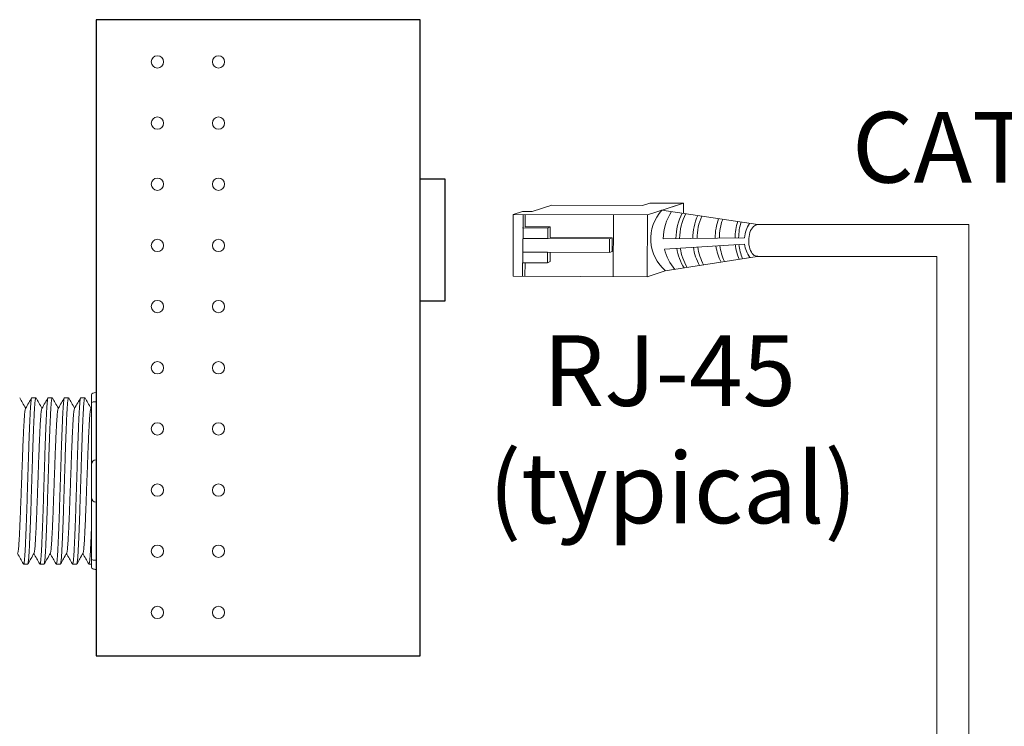
# Model space of a CAD drawing. Units: inches. Extents: x 393.2 to 467.5, y 73 to 154.2.
# Drawn here: x 402.8 to 407.9, y 105.4 to 109 of the extents above; entities that cross this region are included whole.
import ezdxf

# ---------------------------------------------------------------- set-up
doc = ezdxf.new("R2010")
doc.units = ezdxf.units.IN
doc.header["$MEASUREMENT"] = 0
for name, color, linetype in [('1', 7, 'Continuous'), ('Rev B', 7, 'Continuous'), ('TXT', 7, 'Continuous')]:
    doc.layers.add(name, color=color, linetype=linetype)
doc.styles.add('SIMPLEX', font='SIMPLEX')

msp = doc.modelspace()

# ---------------------------------------------------------------- linework, layer by layer
at = {"color": 0, "linetype": 'Continuous', "lineweight": 5}
for p, q in [((405.5482, 108.0177), (405.4473, 107.985)), ((405.5482, 108.0177), (406.0108, 108.0158)), ((406.0478, 108.0278), (406.0108, 108.0158)), ((406.1842, 108.0151), (406.0363, 107.9673)), ((406.0478, 108.0278), (406.2211, 108.0271)), ((406.2211, 108.0271), (406.0733, 107.9792)), ((406.2209, 107.9746), (406.2211, 108.0271)), ((405.349, 107.6539), (405.3502, 107.97)), ((405.3972, 107.9853), (405.3502, 107.97)), ((405.3502, 107.97), (406.0363, 107.9673)), ((405.3972, 107.9853), (405.4473, 107.985)), ((405.4003, 107.9698), (405.3993, 107.7229)), ((405.4111, 107.9071), (405.4113, 107.9698)), ((405.863, 107.968), (405.8617, 107.6518)), ((406.0363, 107.9673), (406.035, 107.6511)), ((405.3981, 107.9006), (405.5264, 107.9001)), ((405.4111, 107.9071), (405.5394, 107.9066)), ((405.5264, 107.9001), (405.5394, 107.9066)), ((405.5262, 107.8462), (405.3998, 107.8468)), ((405.8419, 107.845), (405.5262, 107.8462)), ((405.8555, 107.8509), (405.5392, 107.8528)), ((405.8416, 107.775), (405.8419, 107.845)), ((405.8419, 107.845), (405.8555, 107.8509)), ((405.8552, 107.7809), (405.8556, 107.8509)), ((405.5259, 107.7762), (405.3995, 107.7768)), ((405.5256, 107.7224), (405.5259, 107.7762)), ((405.5259, 107.7762), (405.8416, 107.775)), ((405.8416, 107.775), (405.8552, 107.7809)), ((405.3973, 107.7229), (405.3971, 107.6537)), ((405.3973, 107.7229), (405.5256, 107.7224)), ((405.4101, 107.6536), (405.4103, 107.7229)), ((405.5256, 107.7224), (405.5385, 107.7289)), ((405.349, 107.6539), (406.035, 107.6511)), ((406.1274, 107.681), (406.035, 107.6511))]:
    msp.add_line(p, q, dxfattribs=at)
at = {"color": 1, "linetype": 'Continuous', "lineweight": 5}
msp.add_line((405.4001, 107.9128), (405.4003, 107.9698), dxfattribs=at)
at = {"color": 0, "linetype": 'ByBlock', "lineweight": 5}
for p, q in [((405.5262, 107.8462), (405.5264, 107.9001)), ((405.5394, 107.8528), (405.5396, 107.9066)), ((405.5385, 107.7289), (405.5387, 107.7763))]:
    msp.add_line(p, q, dxfattribs=at)
at = {"lineweight": 15}
for p, q in [((403.2188, 107.0594), (403.2188, 107.1678)), ((403.2188, 106.0479), (403.2188, 106.1564))]:
    msp.add_line(p, q, dxfattribs=at)
at = {"lineweight": 5}
for p, q in [((403.1938, 107.0502), (403.1938, 107.0075)), ((403.2188, 107.0131), (403.2188, 107.0594)), ((402.8895, 107.0333), (402.9102, 107.0333)), ((402.9729, 107.0333), (402.9936, 107.0333)), ((403.0563, 107.0333), (403.0771, 107.0333)), ((403.1397, 107.0333), (403.1605, 107.0333)), ((403.2188, 106.7163), (403.2188, 107.0131)), ((403.2188, 106.4994), (403.2188, 106.7163)), ((403.2188, 106.2027), (403.2188, 106.4994)), ((403.1938, 106.2082), (403.1938, 106.1655)), ((403.2188, 106.1564), (403.2188, 106.2027)), ((402.8685, 106.1824), (402.8478, 106.1824)), ((402.9519, 106.1824), (402.9312, 106.1824)), ((403.0354, 106.1824), (403.0146, 106.1824)), ((403.1188, 106.1824), (403.098, 106.1824)), ((403.1938, 106.1824), (403.1814, 106.1824))]:
    msp.add_line(p, q, dxfattribs=at)
at = {"color": 7, "linetype": 'Continuous', "lineweight": 5}
for p, q in [((403.1938, 107.0075), (403.1938, 106.6913)), ((403.1938, 106.6913), (403.1938, 106.5245)), ((403.1938, 106.5245), (403.1938, 106.2082))]:
    msp.add_line(p, q, dxfattribs=at)
at = {"lineweight": 5}
for centre, start, end in [((403.2188, 106.6913), 90, 180), ((403.2188, 106.5245), 180, 270)]:
    msp.add_arc(centre, 0.025, start, end, dxfattribs=at)
at = {"color": 0, "linetype": 'Continuous', "lineweight": 5}
msp.add_ellipse((406.5985, 107.8368), major_axis=(0.0011, 0.0811), ratio=0.555195, start_param=-0.026455, end_param=3.198157, dxfattribs=at)
at = {"lineweight": 5, "extrusion": (0, 0, -1)}
for centre, start_param, end_param in [((403.2188, 107.0502), 3.141593, 4.712389), ((403.2188, 106.1655), 1.570796, 3.141593)]:
    msp.add_ellipse(centre, major_axis=(0.025, 0), ratio=0.366025, start_param=start_param, end_param=end_param, dxfattribs=at)
at = {"lineweight": 5}
for points, knots in [([(402.8277, 107.0323), (402.8325, 107.0241), (402.8427, 107.0065), (402.8528, 106.9889), (402.8582, 106.9797)], [0, 0, 0, 0, 0.471779, 1, 1, 1, 1]), ([(402.8574, 106.9783), (402.863, 106.988), (402.8734, 107.006), (402.8838, 107.0241), (402.8886, 107.0323)], [0, 0, 0, 0, 0.540083, 1, 1, 1, 1]), ([(402.9111, 107.0323), (402.9159, 107.0241), (402.9261, 107.0065), (402.9363, 106.9889), (402.9416, 106.9797)], [0, 0, 0, 0, 0.471779, 1, 1, 1, 1]), ([(402.9408, 106.9783), (402.9465, 106.988), (402.9568, 107.006), (402.9672, 107.0241), (402.972, 107.0323)], [0, 0, 0, 0, 0.540083, 1, 1, 1, 1]), ([(402.9945, 107.0323), (402.9993, 107.0241), (403.0095, 107.0065), (403.0197, 106.9889), (403.0251, 106.9797)], [0, 0, 0, 0, 0.471779, 1, 1, 1, 1]), ([(403.0243, 106.9783), (403.0299, 106.988), (403.0403, 107.006), (403.0506, 107.0241), (403.0554, 107.0323)], [0, 0, 0, 0, 0.540083, 1, 1, 1, 1]), ([(403.078, 107.0323), (403.0828, 107.0241), (403.0929, 107.0065), (403.1031, 106.9889), (403.1085, 106.9797)], [0, 0, 0, 0, 0.471779, 1, 1, 1, 1]), ([(403.1077, 106.9783), (403.1133, 106.988), (403.1237, 107.006), (403.1341, 107.0241), (403.1388, 107.0323)], [0, 0, 0, 0, 0.540083, 1, 1, 1, 1]), ([(403.1614, 107.0323), (403.1662, 107.0241), (403.1764, 107.0065), (403.1865, 106.9889), (403.1919, 106.9797)], [0, 0, 0, 0, 0.471779, 1, 1, 1, 1]), ([(403.2188, 107.0131), (403.215, 107.0131), (403.2113, 107.0129), (403.2048, 107.0122), (403.2021, 107.0118), (403.1958, 107.0102), (403.1938, 107.0089), (403.1938, 107.0075)], [0, 0, 0, 0, 0.25, 0.25, 0.5, 0.5, 1, 1, 1, 1]), ([(402.846, 106.1857), (402.8413, 106.194), (402.8314, 106.211), (402.8216, 106.228), (402.8165, 106.2368)], [0, 0, 0, 0, 0.485943, 1, 1, 1, 1]), ([(402.9015, 106.2396), (402.8959, 106.2299), (402.8855, 106.2119), (402.875, 106.194), (402.8702, 106.1857)], [0, 0, 0, 0, 0.539064, 1, 1, 1, 1]), ([(402.9295, 106.1857), (402.9247, 106.194), (402.9148, 106.211), (402.905, 106.228), (402.8999, 106.2368)], [0, 0, 0, 0, 0.485943, 1, 1, 1, 1]), ([(402.9849, 106.2396), (402.9793, 106.2299), (402.9689, 106.2119), (402.9585, 106.194), (402.9537, 106.1857)], [0, 0, 0, 0, 0.539064, 1, 1, 1, 1]), ([(403.0129, 106.1857), (403.0081, 106.194), (402.9982, 106.211), (402.9884, 106.228), (402.9833, 106.2368)], [0, 0, 0, 0, 0.485943, 1, 1, 1, 1]), ([(403.0684, 106.2396), (403.0627, 106.2299), (403.0523, 106.2119), (403.0419, 106.194), (403.0371, 106.1857)], [0, 0, 0, 0, 0.539064, 1, 1, 1, 1]), ([(403.0963, 106.1857), (403.0915, 106.194), (403.0817, 106.211), (403.0718, 106.228), (403.0668, 106.2368)], [0, 0, 0, 0, 0.485943, 1, 1, 1, 1]), ([(403.1518, 106.2396), (403.1462, 106.2299), (403.1357, 106.2119), (403.1253, 106.194), (403.1205, 106.1857)], [0, 0, 0, 0, 0.539064, 1, 1, 1, 1]), ([(403.1797, 106.1857), (403.1749, 106.194), (403.1651, 106.211), (403.1552, 106.228), (403.1502, 106.2368)], [0, 0, 0, 0, 0.485943, 1, 1, 1, 1]), ([(403.2188, 106.2027), (403.215, 106.2027), (403.2113, 106.2029), (403.2048, 106.2035), (403.2021, 106.204), (403.1958, 106.2056), (403.1938, 106.2069), (403.1938, 106.2082)], [0, 0, 0, 0, 0.25, 0.25, 0.5, 0.5, 1, 1, 1, 1])]:
    msp.add_open_spline(points, degree=3, knots=knots, dxfattribs=at)
at = {"color": 253, "linetype": 'Continuous', "lineweight": 5}
for points, knots in [([(402.8895, 107.0333), (402.889, 107.0329), (402.8882, 107.0322), (402.8869, 107.0258), (402.8856, 107.0157), (402.8842, 107.0015), (402.8829, 106.9835), (402.8816, 106.9621), (402.8804, 106.9374), (402.8791, 106.9094), (402.8778, 106.8783), (402.8764, 106.8445), (402.8751, 106.8085), (402.8738, 106.7707), (402.8725, 106.7316), (402.8713, 106.6913), (402.8699, 106.6499), (402.8686, 106.6079), (402.8673, 106.5659), (402.866, 106.5245), (402.8647, 106.4841), (402.8634, 106.445), (402.8621, 106.4073), (402.8608, 106.3712), (402.8595, 106.3374), (402.8581, 106.3063), (402.8569, 106.2784), (402.8556, 106.2536), (402.8543, 106.2322), (402.853, 106.2143), (402.8517, 106.2001), (402.8503, 106.1899), (402.849, 106.1837), (402.8478, 106.182), (402.8468, 106.1827), (402.8463, 106.1853), (402.8462, 106.1858)], [0, 0, 0, 0, 0.029815, 0.05995, 0.090262, 0.120603, 0.150826, 0.180786, 0.210509, 0.240533, 0.270791, 0.301139, 0.331427, 0.361509, 0.391262, 0.421153, 0.451335, 0.481664, 0.511994, 0.542176, 0.572066, 0.60182, 0.631902, 0.66219, 0.692538, 0.722796, 0.75282, 0.782543, 0.812503, 0.842726, 0.873067, 0.903379, 0.933514, 0.96333, 0.993145, 1, 1, 1, 1]), ([(402.8685, 106.1824), (402.8685, 106.1824), (402.8689, 106.1818), (402.8698, 106.1841), (402.8711, 106.1898), (402.8724, 106.2001), (402.8738, 106.2142), (402.8751, 106.2322), (402.8764, 106.2536), (402.8776, 106.2784), (402.8789, 106.3063), (402.8802, 106.3374), (402.8816, 106.3712), (402.8829, 106.4073), (402.8842, 106.445), (402.8854, 106.4841), (402.8867, 106.5245), (402.888, 106.5659), (402.8894, 106.6079), (402.8907, 106.6499), (402.892, 106.6913), (402.8933, 106.7316), (402.8945, 106.7707), (402.8959, 106.8085), (402.8972, 106.8445), (402.8985, 106.8783), (402.8998, 106.9094), (402.9011, 106.9374), (402.9024, 106.9621), (402.9037, 106.9835), (402.905, 107.0015), (402.9063, 107.0157), (402.9077, 107.0259), (402.909, 107.0318), (402.91, 107.034), (402.9107, 107.0327), (402.9109, 107.0322)], [0, 0, 0, 0, 0.000001, 0.030439, 0.061203, 0.092147, 0.123122, 0.153976, 0.184561, 0.214904, 0.245555, 0.276445, 0.307426, 0.338346, 0.369056, 0.399431, 0.429945, 0.460757, 0.491719, 0.522682, 0.553494, 0.584008, 0.614383, 0.645093, 0.676013, 0.706994, 0.737884, 0.768535, 0.798878, 0.829463, 0.860317, 0.891292, 0.922236, 0.953, 0.983438, 1, 1, 1, 1]), ([(402.9729, 107.0333), (402.9725, 107.0329), (402.9716, 107.0322), (402.9703, 107.0258), (402.969, 107.0157), (402.9677, 107.0015), (402.9663, 106.9835), (402.965, 106.9621), (402.9638, 106.9374), (402.9625, 106.9094), (402.9612, 106.8783), (402.9598, 106.8445), (402.9585, 106.8085), (402.9572, 106.7707), (402.956, 106.7316), (402.9547, 106.6913), (402.9534, 106.6499), (402.952, 106.6079), (402.9507, 106.5659), (402.9494, 106.5245), (402.9481, 106.4841), (402.9469, 106.445), (402.9456, 106.4073), (402.9442, 106.3712), (402.9429, 106.3374), (402.9416, 106.3063), (402.9403, 106.2784), (402.939, 106.2536), (402.9377, 106.2322), (402.9364, 106.2143), (402.9351, 106.2001), (402.9338, 106.1899), (402.9324, 106.1837), (402.9312, 106.182), (402.9302, 106.1827), (402.9297, 106.1853), (402.9296, 106.1858)], [0, 0, 0, 0, 0.029815, 0.05995, 0.090262, 0.120603, 0.150826, 0.180786, 0.210509, 0.240533, 0.270791, 0.301139, 0.331427, 0.361509, 0.391262, 0.421153, 0.451335, 0.481664, 0.511994, 0.542176, 0.572066, 0.60182, 0.631902, 0.66219, 0.692538, 0.722796, 0.75282, 0.782543, 0.812503, 0.842726, 0.873067, 0.903379, 0.933514, 0.96333, 0.993145, 1, 1, 1, 1]), ([(402.9519, 106.1824), (402.9519, 106.1824), (402.9524, 106.1818), (402.9532, 106.1841), (402.9545, 106.1898), (402.9558, 106.2001), (402.9572, 106.2142), (402.9585, 106.2322), (402.9598, 106.2536), (402.961, 106.2784), (402.9623, 106.3063), (402.9636, 106.3374), (402.965, 106.3712), (402.9663, 106.4073), (402.9676, 106.445), (402.9689, 106.4841), (402.9701, 106.5245), (402.9715, 106.5659), (402.9728, 106.6079), (402.9741, 106.6499), (402.9754, 106.6913), (402.9767, 106.7316), (402.978, 106.7707), (402.9793, 106.8085), (402.9806, 106.8445), (402.9819, 106.8783), (402.9833, 106.9094), (402.9846, 106.9374), (402.9858, 106.9621), (402.9871, 106.9835), (402.9884, 107.0015), (402.9897, 107.0157), (402.9911, 107.0259), (402.9924, 107.0318), (402.9935, 107.034), (402.9941, 107.0327), (402.9943, 107.0322)], [0, 0, 0, 0, 0.000001, 0.030439, 0.061203, 0.092147, 0.123122, 0.153976, 0.184561, 0.214904, 0.245555, 0.276445, 0.307426, 0.338346, 0.369056, 0.399431, 0.429945, 0.460757, 0.491719, 0.522682, 0.553494, 0.584008, 0.614383, 0.645093, 0.676013, 0.706994, 0.737884, 0.768535, 0.798878, 0.829463, 0.860317, 0.891292, 0.922236, 0.953, 0.983438, 1, 1, 1, 1]), ([(403.0563, 107.0333), (403.0559, 107.0329), (403.055, 107.0322), (403.0537, 107.0258), (403.0524, 107.0157), (403.0511, 107.0015), (403.0498, 106.9835), (403.0485, 106.9621), (403.0472, 106.9374), (403.0459, 106.9094), (403.0446, 106.8783), (403.0433, 106.8445), (403.0419, 106.8085), (403.0406, 106.7707), (403.0394, 106.7316), (403.0381, 106.6913), (403.0368, 106.6499), (403.0355, 106.6079), (403.0341, 106.5659), (403.0328, 106.5245), (403.0315, 106.4841), (403.0303, 106.445), (403.029, 106.4073), (403.0276, 106.3712), (403.0263, 106.3374), (403.025, 106.3063), (403.0237, 106.2784), (403.0224, 106.2536), (403.0212, 106.2322), (403.0198, 106.2143), (403.0185, 106.2001), (403.0172, 106.1899), (403.0159, 106.1837), (403.0146, 106.182), (403.0137, 106.1827), (403.0131, 106.1853), (403.013, 106.1858)], [0, 0, 0, 0, 0.029815, 0.05995, 0.090262, 0.120603, 0.150826, 0.180786, 0.210509, 0.240533, 0.270791, 0.301139, 0.331427, 0.361509, 0.391262, 0.421153, 0.451335, 0.481664, 0.511994, 0.542176, 0.572066, 0.60182, 0.631902, 0.66219, 0.692538, 0.722796, 0.75282, 0.782543, 0.812503, 0.842726, 0.873067, 0.903379, 0.933514, 0.96333, 0.993145, 1, 1, 1, 1]), ([(403.0354, 106.1824), (403.0354, 106.1824), (403.0358, 106.1818), (403.0366, 106.1841), (403.0379, 106.1898), (403.0393, 106.2001), (403.0406, 106.2142), (403.0419, 106.2322), (403.0432, 106.2536), (403.0444, 106.2784), (403.0457, 106.3063), (403.0471, 106.3374), (403.0484, 106.3712), (403.0497, 106.4073), (403.051, 106.445), (403.0523, 106.4841), (403.0536, 106.5245), (403.0549, 106.5659), (403.0562, 106.6079), (403.0575, 106.6499), (403.0589, 106.6913), (403.0601, 106.7316), (403.0614, 106.7707), (403.0627, 106.8085), (403.064, 106.8445), (403.0654, 106.8783), (403.0667, 106.9094), (403.068, 106.9374), (403.0692, 106.9621), (403.0705, 106.9835), (403.0718, 107.0015), (403.0732, 107.0157), (403.0745, 107.0259), (403.0758, 107.0318), (403.0769, 107.034), (403.0775, 107.0327), (403.0778, 107.0322)], [0, 0, 0, 0, 0.000001, 0.030439, 0.061203, 0.092147, 0.123122, 0.153976, 0.184561, 0.214904, 0.245555, 0.276445, 0.307426, 0.338346, 0.369056, 0.399431, 0.429945, 0.460757, 0.491719, 0.522682, 0.553494, 0.584008, 0.614383, 0.645093, 0.676013, 0.706994, 0.737884, 0.768535, 0.798878, 0.829463, 0.860317, 0.891292, 0.922236, 0.953, 0.983438, 1, 1, 1, 1]), ([(403.1397, 107.0333), (403.1393, 107.0329), (403.1385, 107.0322), (403.1372, 107.0258), (403.1358, 107.0157), (403.1345, 107.0015), (403.1332, 106.9835), (403.1319, 106.9621), (403.1306, 106.9374), (403.1293, 106.9094), (403.128, 106.8783), (403.1267, 106.8445), (403.1254, 106.8085), (403.1241, 106.7707), (403.1228, 106.7316), (403.1215, 106.6913), (403.1202, 106.6499), (403.1189, 106.6079), (403.1175, 106.5659), (403.1162, 106.5245), (403.115, 106.4841), (403.1137, 106.445), (403.1124, 106.4073), (403.1111, 106.3712), (403.1097, 106.3374), (403.1084, 106.3063), (403.1071, 106.2784), (403.1059, 106.2536), (403.1046, 106.2322), (403.1033, 106.2143), (403.1019, 106.2001), (403.1006, 106.1899), (403.0993, 106.1837), (403.098, 106.182), (403.0971, 106.1827), (403.0966, 106.1853), (403.0965, 106.1858)], [0, 0, 0, 0, 0.029815, 0.05995, 0.090262, 0.120603, 0.150826, 0.180786, 0.210509, 0.240533, 0.270791, 0.301139, 0.331427, 0.361509, 0.391262, 0.421153, 0.451335, 0.481664, 0.511994, 0.542176, 0.572066, 0.60182, 0.631902, 0.66219, 0.692538, 0.722796, 0.75282, 0.782543, 0.812503, 0.842726, 0.873067, 0.903379, 0.933514, 0.96333, 0.993145, 1, 1, 1, 1]), ([(403.1188, 106.1824), (403.1188, 106.1824), (403.1192, 106.1818), (403.12, 106.1841), (403.1214, 106.1898), (403.1227, 106.2001), (403.124, 106.2142), (403.1253, 106.2322), (403.1266, 106.2536), (403.1279, 106.2784), (403.1292, 106.3063), (403.1305, 106.3374), (403.1318, 106.3712), (403.1332, 106.4073), (403.1345, 106.445), (403.1357, 106.4841), (403.137, 106.5245), (403.1383, 106.5659), (403.1396, 106.6079), (403.141, 106.6499), (403.1423, 106.6913), (403.1436, 106.7316), (403.1448, 106.7707), (403.1461, 106.8085), (403.1474, 106.8445), (403.1488, 106.8783), (403.1501, 106.9094), (403.1514, 106.9374), (403.1526, 106.9621), (403.1539, 106.9835), (403.1552, 107.0015), (403.1566, 107.0157), (403.1579, 107.0259), (403.1592, 107.0318), (403.1603, 107.034), (403.1609, 107.0327), (403.1612, 107.0322)], [0, 0, 0, 0, 0.000001, 0.030439, 0.061203, 0.092147, 0.123122, 0.153976, 0.184561, 0.214904, 0.245555, 0.276445, 0.307426, 0.338346, 0.369056, 0.399431, 0.429945, 0.460757, 0.491719, 0.522682, 0.553494, 0.584008, 0.614383, 0.645093, 0.676013, 0.706994, 0.737884, 0.768535, 0.798878, 0.829463, 0.860317, 0.891292, 0.922236, 0.953, 0.983438, 1, 1, 1, 1]), ([(402.8181, 106.2398), (402.8186, 106.2416), (402.8195, 106.2454), (402.821, 106.2569), (402.8225, 106.2729), (402.824, 106.2931), (402.8254, 106.3171), (402.8269, 106.3447), (402.8284, 106.3759), (402.8299, 106.4101), (402.8314, 106.4467), (402.8329, 106.4851), (402.8343, 106.525), (402.8358, 106.566), (402.8374, 106.6079), (402.8389, 106.6497), (402.8404, 106.6908), (402.8418, 106.7307), (402.8433, 106.769), (402.8448, 106.8056), (402.8463, 106.8398), (402.8478, 106.871), (402.8493, 106.8987), (402.8507, 106.9227), (402.8522, 106.9428), (402.8537, 106.9589), (402.8553, 106.9703), (402.8565, 106.9767), (402.8572, 106.9775), (402.8574, 106.9777)], [0, 0, 0, 0, 0.034103, 0.07233, 0.110507, 0.148394, 0.185865, 0.223665, 0.261804, 0.30004, 0.33813, 0.375835, 0.413349, 0.451313, 0.48952, 0.527727, 0.565691, 0.603205, 0.64091, 0.679, 0.717236, 0.755375, 0.793175, 0.830646, 0.868533, 0.90671, 0.944937, 0.982968, 1, 1, 1, 1]), ([(402.9015, 106.2398), (402.902, 106.2416), (402.9029, 106.2454), (402.9044, 106.2569), (402.9059, 106.2729), (402.9074, 106.2931), (402.9088, 106.3171), (402.9103, 106.3447), (402.9118, 106.3759), (402.9133, 106.4101), (402.9149, 106.4467), (402.9163, 106.4851), (402.9178, 106.525), (402.9193, 106.566), (402.9208, 106.6079), (402.9223, 106.6497), (402.9238, 106.6908), (402.9252, 106.7307), (402.9267, 106.769), (402.9282, 106.8056), (402.9297, 106.8398), (402.9312, 106.871), (402.9327, 106.8987), (402.9341, 106.9227), (402.9356, 106.9428), (402.9372, 106.9589), (402.9387, 106.9703), (402.9399, 106.9767), (402.9406, 106.9775), (402.9408, 106.9777)], [0, 0, 0, 0, 0.034103, 0.07233, 0.110507, 0.148394, 0.185865, 0.223665, 0.261804, 0.30004, 0.33813, 0.375835, 0.413349, 0.451313, 0.48952, 0.527727, 0.565691, 0.603205, 0.64091, 0.679, 0.717236, 0.755375, 0.793175, 0.830646, 0.868533, 0.90671, 0.944937, 0.982968, 1, 1, 1, 1]), ([(402.9849, 106.2398), (402.9854, 106.2416), (402.9863, 106.2454), (402.9878, 106.2569), (402.9893, 106.2729), (402.9908, 106.2931), (402.9923, 106.3171), (402.9937, 106.3447), (402.9952, 106.3759), (402.9968, 106.4101), (402.9983, 106.4467), (402.9997, 106.4851), (403.0012, 106.525), (403.0027, 106.566), (403.0042, 106.6079), (403.0057, 106.6497), (403.0072, 106.6908), (403.0087, 106.7307), (403.0101, 106.769), (403.0116, 106.8056), (403.0131, 106.8398), (403.0147, 106.871), (403.0161, 106.8987), (403.0176, 106.9227), (403.0191, 106.9428), (403.0206, 106.9589), (403.0221, 106.9703), (403.0233, 106.9767), (403.024, 106.9775), (403.0243, 106.9777)], [0, 0, 0, 0, 0.034103, 0.07233, 0.110507, 0.148394, 0.185865, 0.223665, 0.261804, 0.30004, 0.33813, 0.375835, 0.413349, 0.451313, 0.48952, 0.527727, 0.565691, 0.603205, 0.64091, 0.679, 0.717236, 0.755375, 0.793175, 0.830646, 0.868533, 0.90671, 0.944937, 0.982968, 1, 1, 1, 1]), ([(403.0684, 106.2398), (403.0688, 106.2416), (403.0698, 106.2454), (403.0712, 106.2569), (403.0728, 106.2729), (403.0742, 106.2931), (403.0757, 106.3171), (403.0772, 106.3447), (403.0787, 106.3759), (403.0802, 106.4101), (403.0817, 106.4467), (403.0832, 106.4851), (403.0846, 106.525), (403.0861, 106.566), (403.0876, 106.6079), (403.0891, 106.6497), (403.0906, 106.6908), (403.0921, 106.7307), (403.0935, 106.769), (403.095, 106.8056), (403.0966, 106.8398), (403.0981, 106.871), (403.0996, 106.8987), (403.101, 106.9227), (403.1025, 106.9428), (403.104, 106.9589), (403.1055, 106.9703), (403.1068, 106.9767), (403.1075, 106.9775), (403.1077, 106.9777)], [0, 0, 0, 0, 0.034103, 0.07233, 0.110507, 0.148394, 0.185865, 0.223665, 0.261804, 0.30004, 0.33813, 0.375835, 0.413349, 0.451313, 0.48952, 0.527727, 0.565691, 0.603205, 0.64091, 0.679, 0.717236, 0.755375, 0.793175, 0.830646, 0.868533, 0.90671, 0.944937, 0.982968, 1, 1, 1, 1]), ([(403.1518, 106.2398), (403.1522, 106.2416), (403.1532, 106.2454), (403.1547, 106.2569), (403.1562, 106.2729), (403.1577, 106.2931), (403.1591, 106.3171), (403.1606, 106.3447), (403.1621, 106.3759), (403.1636, 106.4101), (403.1651, 106.4467), (403.1666, 106.4851), (403.168, 106.525), (403.1695, 106.566), (403.171, 106.6079), (403.1726, 106.6497), (403.1741, 106.6908), (403.1755, 106.7307), (403.177, 106.769), (403.1785, 106.8056), (403.18, 106.8398), (403.1815, 106.871), (403.183, 106.8987), (403.1844, 106.9227), (403.1859, 106.9428), (403.1874, 106.9589), (403.1889, 106.9703), (403.1902, 106.9767), (403.1909, 106.9775), (403.1911, 106.9777)], [0, 0, 0, 0, 0.034103, 0.07233, 0.110507, 0.148394, 0.185865, 0.223665, 0.261804, 0.30004, 0.33813, 0.375835, 0.413349, 0.451313, 0.48952, 0.527727, 0.565691, 0.603205, 0.64091, 0.679, 0.717236, 0.755375, 0.793175, 0.830646, 0.868533, 0.90671, 0.944937, 0.982968, 1, 1, 1, 1])]:
    msp.add_open_spline(points, degree=3, knots=knots, dxfattribs=at)
at = {"lineweight": 5}
msp.add_open_spline([(403.1911, 106.9783), (403.192, 106.9799), (403.1929, 106.9814), (403.1938, 106.983)], degree=3, dxfattribs=at)
at = {"color": 7, "linetype": 'Continuous', "lineweight": 5}
msp.add_open_spline([(403.1938, 106.3544), (403.1936, 106.3488), (403.1929, 106.3322), (403.1918, 106.3063), (403.1905, 106.2784), (403.1893, 106.2536), (403.188, 106.2322), (403.1867, 106.2143), (403.1853, 106.2001), (403.184, 106.1899), (403.1827, 106.1837), (403.1814, 106.182), (403.1805, 106.1827), (403.18, 106.1853), (403.1799, 106.1858)], degree=3, knots=[0.6773349, 0.6773349, 0.6773349, 0.6773349, 0.6925379, 0.7227964, 0.7528202, 0.7825428, 0.8125027, 0.8427258, 0.8730674, 0.9033792, 0.9335141, 0.9633297, 0.9931454, 1, 1, 1, 1], dxfattribs=at)
at = {"layer": '1', "color": 0, "lineweight": 5}
for p, q in [((406.5996, 107.9179), (406.1102, 107.9912)), ((406.532, 107.8505), (406.1172, 107.8453)), ((406.1234, 107.7931), (406.5329, 107.8179)), ((406.5974, 107.7557), (406.1274, 107.681))]:
    msp.add_line(p, q, dxfattribs=at)
at = {"layer": '1', "color": 0, "lineweight": 20}
for p, q in [((406.5996, 107.9179), (407.678, 107.9179)), ((407.678, 103.0666), (407.678, 107.9179)), ((406.5974, 107.7557), (407.5157, 107.7557)), ((407.5157, 103.0688), (407.5157, 107.7557))]:
    msp.add_line(p, q, dxfattribs=at)
at = {"layer": '1', "color": 0, "lineweight": 5}
for centre, radius, start, end in [((406.2668, 107.8453), 0.214, 137.0147, 229.884), ((406.3589, 107.8475), 0.2417, 145.5237, 180.5237), ((406.4665, 107.8443), 0.285, 152.2852, 179.6314), ((406.4852, 107.8419), 0.285, 152.2852, 179.0987), ((406.5524, 107.8452), 0.285, 155.4089, 179.5945), ((406.5747, 107.8464), 0.285, 156.3479, 179.7803), ((406.6676, 107.8524), 0.285, 160.4195, 180.7563), ((406.6887, 107.8476), 0.285, 160.0823, 179.7327), ((406.769, 107.846), 0.285, 162.1972, 179.2129), ((406.7871, 107.8466), 0.285, 162.864, 179.2881), ((406.6867, 107.8385), 0.1552, 146.7031, 175.5545), ((406.4665, 107.8443), 0.285, 189.5806, 211.3095), ((406.4852, 107.8419), 0.285, 188.8653, 210.1591), ((406.5524, 107.8452), 0.285, 188.7114, 208.5987), ((406.5747, 107.8464), 0.285, 188.6816, 208.1065), ((406.6676, 107.8524), 0.285, 188.7613, 206.2828), ((406.6887, 107.8476), 0.285, 187.5319, 204.5899), ((406.769, 107.846), 0.285, 186.2368, 201.6555), ((406.7871, 107.8466), 0.285, 186.1374, 201.1937), ((406.6867, 107.8385), 0.1552, 187.6221, 214.5729), ((406.3589, 107.8475), 0.2417, 193.0114, 221.0173)]:
    msp.add_arc(centre, radius, start, end, dxfattribs=at)
at = {"layer": 'Rev B', "linetype": 'Continuous'}
for p, q in [((403.2188, 108.9647), (403.2188, 105.7147)), ((404.8751, 108.9647), (403.2188, 108.9647)), ((404.8751, 105.7147), (404.8751, 108.9647)), ((404.8751, 108.1522), (405.0001, 108.1522)), ((405.0001, 108.1522), (405.0001, 107.5272)), ((404.8751, 107.5272), (404.8751, 107.6319)), ((405.0001, 107.5272), (404.8751, 107.5272)), ((403.2188, 105.7147), (404.8751, 105.7147))]:
    msp.add_line(p, q, dxfattribs=at)
at = {"layer": 'Rev B', "linetype": 'Continuous', "lineweight": 5}
for centre in [(403.5313, 108.749), (403.8438, 108.749), (403.5313, 108.4365), (403.8438, 108.4365), (403.5313, 108.124), (403.8438, 108.124), (403.5313, 107.8115), (403.8438, 107.8115), (403.5313, 107.499), (403.8438, 107.499), (403.5313, 107.1865), (403.8438, 107.1865), (403.5313, 106.874), (403.8438, 106.874), (403.5313, 106.5615), (403.8438, 106.5615), (403.5313, 106.249), (403.8438, 106.249), (403.5313, 105.9365), (403.8438, 105.9365)]:
    msp.add_circle(centre, 0.0312, dxfattribs=at)

# ---------------------------------------------------------------- texts
at = {"layer": 'TXT', "linetype": 'Continuous', "style": 'SIMPLEX'}
for s, p in [('CAT-5e', (407.0821, 108.1324)), ('RJ-45', (405.5025, 106.9916)), ('(typical)', (405.2246, 106.392))]:
    msp.add_text(s, height=0.3607, dxfattribs=at).set_placement(p)

doc.saveas('drawing.dxf')
